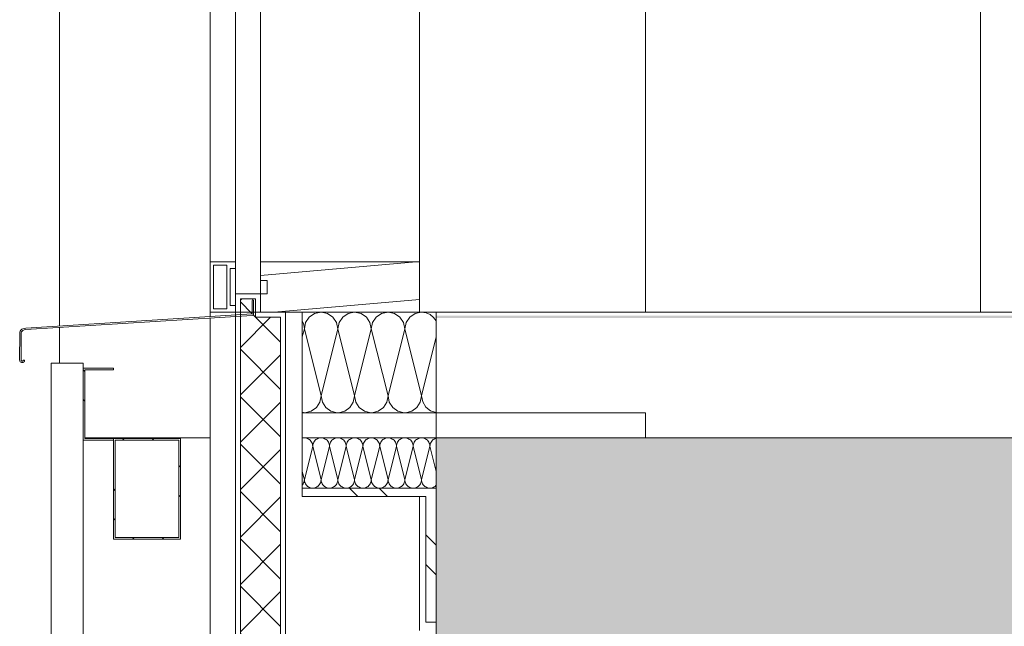
# Model space of a CAD drawing. Extents: x 0 to 107, y 0 to 45.
# Drawn here: x 6 to 7, y 24 to 25 of the extents above; entities that cross this region are included whole.
import ezdxf
from ezdxf.xclip import XClip

# ---------------------------------------------------------------- set-up
doc = ezdxf.new("R2010")
doc.units = 0
doc.header["$MEASUREMENT"] = 0
doc.header["$XCLIPFRAME"] = 0
for name, color, linetype in [('10 Wand außen', 7, 'Continuous'), ('Neubau_10 Fassade', 7, 'Continuous'), ('Neubau_10 Stütze', 7, 'Continuous'), ('Neubau_10 Wand außen', 7, 'Continuous'), ('Neubau_20 Bodenaufbau', 7, 'Continuous'), ('Neubau_20 Decke', 7, 'Continuous'), ('Neubau_20 DRS', 7, 'Continuous'), ('Neubau_20 DRS Fassade', 7, 'Continuous')]:
    doc.layers.add(name, color=color, linetype=linetype)
pattern_1 = [(135, (-78.44323, 11.02818), (0.05303301, 0.05303301), []), (135, (-78.460905, 11.0105), (0.05303301, 0.05303301), [])]

# ---------------------------------------------------------------- blocks, each defined once
blk = doc.blocks.new('*X80')
at = {"layer": 'Neubau_20 DRS Fassade', "color": 7, "linetype": 'Continuous', "lineweight": 13, "ltscale": 20}
for p, q in [((6.6544, 24.4486), (6.6568, 24.4582)), ((6.6768, 24.3782), (6.6568, 24.4582)), ((6.6768, 24.3782), (6.6968, 24.4582)), ((6.7168, 24.3782), (6.6968, 24.4582)), ((6.7168, 24.3782), (6.7368, 24.4582)), ((6.7568, 24.3782), (6.7368, 24.4582)), ((6.7568, 24.3782), (6.7768, 24.4582)), ((6.7968, 24.3782), (6.7768, 24.4582)), ((6.7968, 24.3782), (6.8144, 24.4486))]:
    blk.add_line(p, q, dxfattribs=at)
for centre, start, end in [((6.6568, 24.4982), 267.9819, 270), ((6.6768, 24.4582), 90, 180), ((6.6568, 24.4982), 270, 272.0182), ((6.6768, 24.4582), 0, 90), ((6.6968, 24.4982), 267.9816, 270), ((6.7168, 24.4582), 90, 180), ((6.6968, 24.4982), 270, 272.0184), ((6.7168, 24.4582), 0, 90), ((6.7368, 24.4982), 267.9814, 270), ((6.7568, 24.4582), 90, 180), ((6.7368, 24.4982), 270, 272.0186), ((6.7568, 24.4582), 0, 90), ((6.7768, 24.4982), 267.9808, 270), ((6.7968, 24.4582), 90, 180), ((6.7768, 24.4982), 270, 272.0192), ((6.7968, 24.4582), 28.3227, 90), ((6.6368, 24.4582), 0, 28.3227), ((6.6568, 24.3782), 272.0177, 0), ((6.6968, 24.3782), 180, 267.982), ((6.6968, 24.3782), 272.018, 0), ((6.7368, 24.3782), 180, 267.9816), ((6.7368, 24.3782), 272.0184, 0), ((6.7768, 24.3782), 180, 267.9809), ((6.7768, 24.3782), 272.0191, 0), ((6.8168, 24.3782), 180, 263.1246), ((6.6568, 24.3782), 263.1246, 267.9823)]:
    blk.add_arc(centre, 0.02, start, end, dxfattribs=at)
blk = doc.blocks.new('*X81')
at = {"layer": 'Neubau_20 DRS Fassade', "color": 7, "linetype": 'Continuous', "lineweight": 13, "ltscale": 20}
for p, q in [((6.6555, 24.3281), (6.6544, 24.3279)), ((6.6568, 24.3282), (6.6555, 24.3281)), ((6.6581, 24.3281), (6.6568, 24.3282)), ((6.6594, 24.3278), (6.6581, 24.3281)), ((6.6606, 24.3274), (6.6594, 24.3278)), ((6.6618, 24.3268), (6.6606, 24.3274)), ((6.6629, 24.3261), (6.6618, 24.3268)), ((6.6639, 24.3253), (6.6629, 24.3261)), ((6.6647, 24.3243), (6.6639, 24.3253)), ((6.6655, 24.3232), (6.6647, 24.3243)), ((6.666, 24.322), (6.6655, 24.3232)), ((6.6665, 24.3208), (6.666, 24.322)), ((6.6667, 24.3195), (6.6665, 24.3208)), ((6.6667, 24.3282), (6.6668, 24.3282)), ((6.6668, 24.3182), (6.6667, 24.3195)), ((6.6668, 24.3282), (6.6669, 24.3282)), ((6.6669, 24.3195), (6.6668, 24.3182)), ((6.6671, 24.3208), (6.6669, 24.3195)), ((6.6676, 24.322), (6.6671, 24.3208)), ((6.6681, 24.3232), (6.6676, 24.322)), ((6.6689, 24.3243), (6.6681, 24.3232)), ((6.6697, 24.3253), (6.6689, 24.3243)), ((6.6707, 24.3261), (6.6697, 24.3253)), ((6.6718, 24.3268), (6.6707, 24.3261)), ((6.673, 24.3274), (6.6718, 24.3268)), ((6.6742, 24.3278), (6.673, 24.3274)), ((6.6755, 24.3281), (6.6742, 24.3278)), ((6.6768, 24.3282), (6.6755, 24.3281)), ((6.6781, 24.3281), (6.6768, 24.3282)), ((6.6794, 24.3278), (6.6781, 24.3281)), ((6.6806, 24.3274), (6.6794, 24.3278)), ((6.6818, 24.3268), (6.6806, 24.3274)), ((6.6829, 24.3261), (6.6818, 24.3268)), ((6.6839, 24.3253), (6.6829, 24.3261)), ((6.6847, 24.3243), (6.6839, 24.3253)), ((6.6855, 24.3232), (6.6847, 24.3243)), ((6.686, 24.322), (6.6855, 24.3232)), ((6.6865, 24.3208), (6.686, 24.322)), ((6.6867, 24.3195), (6.6865, 24.3208)), ((6.6867, 24.3282), (6.6868, 24.3282)), ((6.6868, 24.3182), (6.6867, 24.3195)), ((6.6868, 24.3282), (6.6869, 24.3282)), ((6.6869, 24.3195), (6.6868, 24.3182)), ((6.6871, 24.3208), (6.6869, 24.3195)), ((6.6876, 24.322), (6.6871, 24.3208)), ((6.6881, 24.3232), (6.6876, 24.322)), ((6.6889, 24.3243), (6.6881, 24.3232)), ((6.6897, 24.3253), (6.6889, 24.3243)), ((6.6907, 24.3261), (6.6897, 24.3253)), ((6.6918, 24.3268), (6.6907, 24.3261)), ((6.693, 24.3274), (6.6918, 24.3268)), ((6.6942, 24.3278), (6.693, 24.3274)), ((6.6955, 24.3281), (6.6942, 24.3278)), ((6.6968, 24.3282), (6.6955, 24.3281)), ((6.6981, 24.3281), (6.6968, 24.3282)), ((6.6994, 24.3278), (6.6981, 24.3281)), ((6.7006, 24.3274), (6.6994, 24.3278)), ((6.7018, 24.3268), (6.7006, 24.3274)), ((6.7029, 24.3261), (6.7018, 24.3268)), ((6.7039, 24.3253), (6.7029, 24.3261)), ((6.7047, 24.3243), (6.7039, 24.3253)), ((6.7055, 24.3232), (6.7047, 24.3243)), ((6.706, 24.322), (6.7055, 24.3232)), ((6.7065, 24.3208), (6.706, 24.322)), ((6.7067, 24.3195), (6.7065, 24.3208)), ((6.7067, 24.3282), (6.7068, 24.3282)), ((6.7068, 24.3182), (6.7067, 24.3195)), ((6.7068, 24.3282), (6.7069, 24.3282)), ((6.7069, 24.3195), (6.7068, 24.3182)), ((6.7071, 24.3208), (6.7069, 24.3195)), ((6.7076, 24.322), (6.7071, 24.3208)), ((6.7081, 24.3232), (6.7076, 24.322)), ((6.7089, 24.3243), (6.7081, 24.3232)), ((6.7097, 24.3253), (6.7089, 24.3243)), ((6.7107, 24.3261), (6.7097, 24.3253)), ((6.7118, 24.3268), (6.7107, 24.3261)), ((6.713, 24.3274), (6.7118, 24.3268)), ((6.7142, 24.3278), (6.713, 24.3274)), ((6.7155, 24.3281), (6.7142, 24.3278)), ((6.7168, 24.3282), (6.7155, 24.3281)), ((6.7181, 24.3281), (6.7168, 24.3282)), ((6.7194, 24.3278), (6.7181, 24.3281)), ((6.7206, 24.3274), (6.7194, 24.3278)), ((6.7218, 24.3268), (6.7206, 24.3274)), ((6.7229, 24.3261), (6.7218, 24.3268)), ((6.7239, 24.3253), (6.7229, 24.3261)), ((6.7247, 24.3243), (6.7239, 24.3253)), ((6.7255, 24.3232), (6.7247, 24.3243)), ((6.726, 24.322), (6.7255, 24.3232)), ((6.7265, 24.3208), (6.726, 24.322)), ((6.7267, 24.3195), (6.7265, 24.3208)), ((6.7267, 24.3282), (6.7268, 24.3282)), ((6.7268, 24.3182), (6.7267, 24.3195)), ((6.7268, 24.3282), (6.7269, 24.3282)), ((6.7269, 24.3195), (6.7268, 24.3182)), ((6.7271, 24.3208), (6.7269, 24.3195)), ((6.7276, 24.322), (6.7271, 24.3208)), ((6.7281, 24.3232), (6.7276, 24.322)), ((6.7289, 24.3243), (6.7281, 24.3232)), ((6.7297, 24.3253), (6.7289, 24.3243)), ((6.7307, 24.3261), (6.7297, 24.3253)), ((6.7318, 24.3268), (6.7307, 24.3261)), ((6.733, 24.3274), (6.7318, 24.3268)), ((6.7342, 24.3278), (6.733, 24.3274)), ((6.7355, 24.3281), (6.7342, 24.3278)), ((6.7368, 24.3282), (6.7355, 24.3281)), ((6.7381, 24.3281), (6.7368, 24.3282)), ((6.7394, 24.3278), (6.7381, 24.3281)), ((6.7406, 24.3274), (6.7394, 24.3278)), ((6.7418, 24.3268), (6.7406, 24.3274)), ((6.7429, 24.3261), (6.7418, 24.3268)), ((6.7439, 24.3253), (6.7429, 24.3261)), ((6.7447, 24.3243), (6.7439, 24.3253)), ((6.7455, 24.3232), (6.7447, 24.3243)), ((6.746, 24.322), (6.7455, 24.3232)), ((6.7465, 24.3208), (6.746, 24.322)), ((6.7467, 24.3195), (6.7465, 24.3208)), ((6.7467, 24.3282), (6.7468, 24.3282)), ((6.7468, 24.3182), (6.7467, 24.3195)), ((6.7468, 24.3282), (6.7469, 24.3282)), ((6.7469, 24.3195), (6.7468, 24.3182)), ((6.7471, 24.3208), (6.7469, 24.3195)), ((6.7476, 24.322), (6.7471, 24.3208)), ((6.7481, 24.3232), (6.7476, 24.322)), ((6.7489, 24.3243), (6.7481, 24.3232)), ((6.7497, 24.3253), (6.7489, 24.3243)), ((6.7507, 24.3261), (6.7497, 24.3253)), ((6.7518, 24.3268), (6.7507, 24.3261)), ((6.753, 24.3274), (6.7518, 24.3268)), ((6.7542, 24.3278), (6.753, 24.3274)), ((6.7555, 24.3281), (6.7542, 24.3278)), ((6.7568, 24.3282), (6.7555, 24.3281)), ((6.7581, 24.3281), (6.7568, 24.3282)), ((6.7594, 24.3278), (6.7581, 24.3281)), ((6.7606, 24.3274), (6.7594, 24.3278)), ((6.7618, 24.3268), (6.7606, 24.3274)), ((6.7629, 24.3261), (6.7618, 24.3268)), ((6.7639, 24.3253), (6.7629, 24.3261)), ((6.7647, 24.3243), (6.7639, 24.3253)), ((6.7655, 24.3232), (6.7647, 24.3243)), ((6.766, 24.322), (6.7655, 24.3232)), ((6.7665, 24.3208), (6.766, 24.322)), ((6.7667, 24.3195), (6.7665, 24.3208)), ((6.7667, 24.3282), (6.7668, 24.3282)), ((6.7668, 24.3182), (6.7667, 24.3195)), ((6.7668, 24.3282), (6.7669, 24.3282)), ((6.7669, 24.3195), (6.7668, 24.3182)), ((6.7671, 24.3208), (6.7669, 24.3195)), ((6.7676, 24.322), (6.7671, 24.3208)), ((6.7681, 24.3232), (6.7676, 24.322)), ((6.7689, 24.3243), (6.7681, 24.3232)), ((6.7697, 24.3253), (6.7689, 24.3243)), ((6.7707, 24.3261), (6.7697, 24.3253)), ((6.7718, 24.3268), (6.7707, 24.3261)), ((6.773, 24.3274), (6.7718, 24.3268)), ((6.7742, 24.3278), (6.773, 24.3274)), ((6.7755, 24.3281), (6.7742, 24.3278)), ((6.7768, 24.3282), (6.7755, 24.3281)), ((6.7781, 24.3281), (6.7768, 24.3282)), ((6.7794, 24.3278), (6.7781, 24.3281)), ((6.7806, 24.3274), (6.7794, 24.3278)), ((6.7818, 24.3268), (6.7806, 24.3274)), ((6.7829, 24.3261), (6.7818, 24.3268)), ((6.7839, 24.3253), (6.7829, 24.3261)), ((6.7847, 24.3243), (6.7839, 24.3253)), ((6.7855, 24.3232), (6.7847, 24.3243)), ((6.786, 24.322), (6.7855, 24.3232)), ((6.7865, 24.3208), (6.786, 24.322)), ((6.7867, 24.3195), (6.7865, 24.3208)), ((6.7867, 24.3282), (6.7868, 24.3282)), ((6.7868, 24.3182), (6.7867, 24.3195)), ((6.7868, 24.3282), (6.7869, 24.3282)), ((6.7869, 24.3195), (6.7868, 24.3182)), ((6.7871, 24.3208), (6.7869, 24.3195)), ((6.7876, 24.322), (6.7871, 24.3208)), ((6.7881, 24.3232), (6.7876, 24.322)), ((6.7889, 24.3243), (6.7881, 24.3232)), ((6.7897, 24.3253), (6.7889, 24.3243)), ((6.7907, 24.3261), (6.7897, 24.3253)), ((6.7918, 24.3268), (6.7907, 24.3261)), ((6.793, 24.3274), (6.7918, 24.3268)), ((6.7942, 24.3278), (6.793, 24.3274)), ((6.7955, 24.3281), (6.7942, 24.3278)), ((6.7968, 24.3282), (6.7955, 24.3281)), ((6.7981, 24.3281), (6.7968, 24.3282)), ((6.7994, 24.3278), (6.7981, 24.3281)), ((6.8006, 24.3274), (6.7994, 24.3278)), ((6.8018, 24.3268), (6.8006, 24.3274)), ((6.8029, 24.3261), (6.8018, 24.3268)), ((6.8039, 24.3253), (6.8029, 24.3261)), ((6.8047, 24.3243), (6.8039, 24.3253)), ((6.8055, 24.3232), (6.8047, 24.3243)), ((6.806, 24.322), (6.8055, 24.3232)), ((6.8065, 24.3208), (6.806, 24.322)), ((6.8067, 24.3195), (6.8065, 24.3208)), ((6.8067, 24.3282), (6.8068, 24.3282)), ((6.8068, 24.3182), (6.8067, 24.3195)), ((6.8068, 24.3282), (6.8069, 24.3282)), ((6.8069, 24.3195), (6.8068, 24.3182)), ((6.8071, 24.3208), (6.8069, 24.3195)), ((6.8076, 24.322), (6.8071, 24.3208)), ((6.8081, 24.3232), (6.8076, 24.322)), ((6.8089, 24.3243), (6.8081, 24.3232)), ((6.8097, 24.3253), (6.8089, 24.3243)), ((6.8107, 24.3261), (6.8097, 24.3253)), ((6.8118, 24.3268), (6.8107, 24.3261)), ((6.813, 24.3274), (6.8118, 24.3268)), ((6.8142, 24.3278), (6.813, 24.3274)), ((6.8144, 24.3279), (6.8142, 24.3278)), ((6.6568, 24.2782), (6.6668, 24.3182)), ((6.6768, 24.2782), (6.6668, 24.3182)), ((6.6768, 24.2782), (6.6868, 24.3182)), ((6.6968, 24.2782), (6.6868, 24.3182)), ((6.6968, 24.2782), (6.7068, 24.3182)), ((6.7168, 24.2782), (6.7068, 24.3182)), ((6.7168, 24.2782), (6.7268, 24.3182)), ((6.7368, 24.2782), (6.7268, 24.3182)), ((6.7368, 24.2782), (6.7468, 24.3182)), ((6.7568, 24.2782), (6.7468, 24.3182)), ((6.7568, 24.2782), (6.7668, 24.3182)), ((6.7768, 24.2782), (6.7668, 24.3182)), ((6.7768, 24.2782), (6.7868, 24.3182)), ((6.7968, 24.2782), (6.7868, 24.3182)), ((6.7968, 24.2782), (6.8068, 24.3182)), ((6.8144, 24.2879), (6.8068, 24.3182)), ((6.6568, 24.2782), (6.6544, 24.2879)), ((6.6544, 24.2717), (6.6547, 24.2721)), ((6.6547, 24.2721), (6.6555, 24.2732)), ((6.6555, 24.2732), (6.656, 24.2744)), ((6.656, 24.2744), (6.6565, 24.2756)), ((6.6565, 24.2756), (6.6567, 24.2769)), ((6.6567, 24.2769), (6.6568, 24.2782)), ((6.6568, 24.2782), (6.6569, 24.2769)), ((6.6569, 24.2769), (6.6571, 24.2756)), ((6.6571, 24.2756), (6.6576, 24.2744)), ((6.6576, 24.2744), (6.6581, 24.2732)), ((6.6581, 24.2732), (6.6589, 24.2721)), ((6.6589, 24.2721), (6.6597, 24.2711)), ((6.6739, 24.2711), (6.6747, 24.2721)), ((6.6747, 24.2721), (6.6755, 24.2732)), ((6.6755, 24.2732), (6.676, 24.2744)), ((6.676, 24.2744), (6.6765, 24.2756)), ((6.6765, 24.2756), (6.6767, 24.2769)), ((6.6767, 24.2769), (6.6768, 24.2782)), ((6.6768, 24.2782), (6.6769, 24.2769)), ((6.6769, 24.2769), (6.6771, 24.2756)), ((6.6771, 24.2756), (6.6776, 24.2744)), ((6.6776, 24.2744), (6.6781, 24.2732)), ((6.6781, 24.2732), (6.6789, 24.2721)), ((6.6789, 24.2721), (6.6797, 24.2711)), ((6.6939, 24.2711), (6.6947, 24.2721)), ((6.6947, 24.2721), (6.6955, 24.2732)), ((6.6955, 24.2732), (6.696, 24.2744)), ((6.696, 24.2744), (6.6965, 24.2756)), ((6.6965, 24.2756), (6.6967, 24.2769)), ((6.6967, 24.2769), (6.6968, 24.2782)), ((6.6968, 24.2782), (6.6969, 24.2769)), ((6.6969, 24.2769), (6.6971, 24.2756)), ((6.6971, 24.2756), (6.6976, 24.2744)), ((6.6976, 24.2744), (6.6981, 24.2732)), ((6.6981, 24.2732), (6.6989, 24.2721)), ((6.6989, 24.2721), (6.6997, 24.2711)), ((6.7139, 24.2711), (6.7147, 24.2721)), ((6.7147, 24.2721), (6.7155, 24.2732)), ((6.7155, 24.2732), (6.716, 24.2744)), ((6.716, 24.2744), (6.7165, 24.2756)), ((6.7165, 24.2756), (6.7167, 24.2769)), ((6.7167, 24.2769), (6.7168, 24.2782)), ((6.7168, 24.2782), (6.7169, 24.2769)), ((6.7169, 24.2769), (6.7171, 24.2756)), ((6.7171, 24.2756), (6.7176, 24.2744)), ((6.7176, 24.2744), (6.7181, 24.2732)), ((6.7181, 24.2732), (6.7189, 24.2721)), ((6.7189, 24.2721), (6.7197, 24.2711)), ((6.7339, 24.2711), (6.7347, 24.2721)), ((6.7347, 24.2721), (6.7355, 24.2732)), ((6.7355, 24.2732), (6.736, 24.2744)), ((6.736, 24.2744), (6.7365, 24.2756)), ((6.7365, 24.2756), (6.7367, 24.2769)), ((6.7367, 24.2769), (6.7368, 24.2782)), ((6.7368, 24.2782), (6.7369, 24.2769)), ((6.7369, 24.2769), (6.7371, 24.2756)), ((6.7371, 24.2756), (6.7376, 24.2744)), ((6.7376, 24.2744), (6.7381, 24.2732)), ((6.7381, 24.2732), (6.7389, 24.2721)), ((6.7389, 24.2721), (6.7397, 24.2711)), ((6.7539, 24.2711), (6.7547, 24.2721)), ((6.7547, 24.2721), (6.7555, 24.2732)), ((6.7555, 24.2732), (6.756, 24.2744)), ((6.756, 24.2744), (6.7565, 24.2756)), ((6.7565, 24.2756), (6.7567, 24.2769)), ((6.7567, 24.2769), (6.7568, 24.2782)), ((6.7568, 24.2782), (6.7569, 24.2769)), ((6.7569, 24.2769), (6.7571, 24.2756)), ((6.7571, 24.2756), (6.7576, 24.2744)), ((6.7576, 24.2744), (6.7581, 24.2732)), ((6.7581, 24.2732), (6.7589, 24.2721)), ((6.7589, 24.2721), (6.7597, 24.2711)), ((6.7739, 24.2711), (6.7747, 24.2721)), ((6.7747, 24.2721), (6.7755, 24.2732)), ((6.7755, 24.2732), (6.776, 24.2744)), ((6.776, 24.2744), (6.7765, 24.2756)), ((6.7765, 24.2756), (6.7767, 24.2769)), ((6.7767, 24.2769), (6.7768, 24.2782)), ((6.7768, 24.2782), (6.7769, 24.2769)), ((6.7769, 24.2769), (6.7771, 24.2756)), ((6.7771, 24.2756), (6.7776, 24.2744)), ((6.7776, 24.2744), (6.7781, 24.2732)), ((6.7781, 24.2732), (6.7789, 24.2721)), ((6.7789, 24.2721), (6.7797, 24.2711)), ((6.7939, 24.2711), (6.7947, 24.2721)), ((6.7947, 24.2721), (6.7955, 24.2732)), ((6.7955, 24.2732), (6.796, 24.2744)), ((6.796, 24.2744), (6.7965, 24.2756)), ((6.7965, 24.2756), (6.7967, 24.2769)), ((6.7967, 24.2769), (6.7968, 24.2782)), ((6.7968, 24.2782), (6.7969, 24.2769)), ((6.7969, 24.2769), (6.7971, 24.2756)), ((6.7971, 24.2756), (6.7976, 24.2744)), ((6.7976, 24.2744), (6.7981, 24.2732)), ((6.7981, 24.2732), (6.7989, 24.2721)), ((6.7989, 24.2721), (6.7997, 24.2711)), ((6.6597, 24.2711), (6.6607, 24.2702)), ((6.6607, 24.2702), (6.6618, 24.2695)), ((6.6618, 24.2695), (6.663, 24.2689)), ((6.663, 24.2689), (6.6642, 24.2685)), ((6.6642, 24.2685), (6.6655, 24.2683)), ((6.6655, 24.2683), (6.6667, 24.2682)), ((6.6669, 24.2682), (6.6681, 24.2683)), ((6.6681, 24.2683), (6.6694, 24.2685)), ((6.6694, 24.2685), (6.6706, 24.2689)), ((6.6706, 24.2689), (6.6718, 24.2695)), ((6.6718, 24.2695), (6.6729, 24.2702)), ((6.6729, 24.2702), (6.6739, 24.2711)), ((6.6797, 24.2711), (6.6807, 24.2702)), ((6.6807, 24.2702), (6.6818, 24.2695)), ((6.6818, 24.2695), (6.683, 24.2689)), ((6.683, 24.2689), (6.6842, 24.2685)), ((6.6842, 24.2685), (6.6855, 24.2683)), ((6.6855, 24.2683), (6.6867, 24.2682)), ((6.6869, 24.2682), (6.6881, 24.2683)), ((6.6881, 24.2683), (6.6894, 24.2685)), ((6.6894, 24.2685), (6.6906, 24.2689)), ((6.6906, 24.2689), (6.6918, 24.2695)), ((6.6918, 24.2695), (6.6929, 24.2702)), ((6.6929, 24.2702), (6.6939, 24.2711)), ((6.6997, 24.2711), (6.7007, 24.2702)), ((6.7007, 24.2702), (6.7018, 24.2695)), ((6.7018, 24.2695), (6.703, 24.2689)), ((6.703, 24.2689), (6.7042, 24.2685)), ((6.7042, 24.2685), (6.7055, 24.2683)), ((6.7055, 24.2683), (6.7067, 24.2682)), ((6.7069, 24.2682), (6.7081, 24.2683)), ((6.7081, 24.2683), (6.7094, 24.2685)), ((6.7094, 24.2685), (6.7106, 24.2689)), ((6.7106, 24.2689), (6.7118, 24.2695)), ((6.7118, 24.2695), (6.7129, 24.2702)), ((6.7129, 24.2702), (6.7139, 24.2711)), ((6.7197, 24.2711), (6.7207, 24.2702)), ((6.7207, 24.2702), (6.7218, 24.2695)), ((6.7218, 24.2695), (6.723, 24.2689)), ((6.723, 24.2689), (6.7242, 24.2685)), ((6.7242, 24.2685), (6.7255, 24.2683)), ((6.7255, 24.2683), (6.7267, 24.2682)), ((6.7269, 24.2682), (6.7281, 24.2683)), ((6.7281, 24.2683), (6.7294, 24.2685)), ((6.7294, 24.2685), (6.7306, 24.2689)), ((6.7306, 24.2689), (6.7318, 24.2695)), ((6.7318, 24.2695), (6.7329, 24.2702)), ((6.7329, 24.2702), (6.7339, 24.2711)), ((6.7397, 24.2711), (6.7407, 24.2702)), ((6.7407, 24.2702), (6.7418, 24.2695)), ((6.7418, 24.2695), (6.743, 24.2689)), ((6.743, 24.2689), (6.7442, 24.2685)), ((6.7442, 24.2685), (6.7455, 24.2683)), ((6.7455, 24.2683), (6.7467, 24.2682)), ((6.7469, 24.2682), (6.7481, 24.2683)), ((6.7481, 24.2683), (6.7494, 24.2685)), ((6.7494, 24.2685), (6.7506, 24.2689)), ((6.7506, 24.2689), (6.7518, 24.2695)), ((6.7518, 24.2695), (6.7529, 24.2702)), ((6.7529, 24.2702), (6.7539, 24.2711)), ((6.7597, 24.2711), (6.7607, 24.2702)), ((6.7607, 24.2702), (6.7618, 24.2695)), ((6.7618, 24.2695), (6.763, 24.2689)), ((6.763, 24.2689), (6.7642, 24.2685)), ((6.7642, 24.2685), (6.7655, 24.2683)), ((6.7655, 24.2683), (6.7667, 24.2682)), ((6.7669, 24.2682), (6.7681, 24.2683)), ((6.7681, 24.2683), (6.7694, 24.2685)), ((6.7694, 24.2685), (6.7706, 24.2689)), ((6.7706, 24.2689), (6.7718, 24.2695)), ((6.7718, 24.2695), (6.7729, 24.2702)), ((6.7729, 24.2702), (6.7739, 24.2711)), ((6.7797, 24.2711), (6.7807, 24.2702)), ((6.7807, 24.2702), (6.7818, 24.2695)), ((6.7818, 24.2695), (6.783, 24.2689)), ((6.783, 24.2689), (6.7842, 24.2685)), ((6.7842, 24.2685), (6.7855, 24.2683)), ((6.7855, 24.2683), (6.7867, 24.2682)), ((6.7869, 24.2682), (6.7881, 24.2683)), ((6.7881, 24.2683), (6.7894, 24.2685)), ((6.7894, 24.2685), (6.7906, 24.2689)), ((6.7906, 24.2689), (6.7918, 24.2695)), ((6.7918, 24.2695), (6.7929, 24.2702)), ((6.7929, 24.2702), (6.7939, 24.2711)), ((6.7997, 24.2711), (6.8007, 24.2702)), ((6.8007, 24.2702), (6.8018, 24.2695)), ((6.8018, 24.2695), (6.803, 24.2689)), ((6.803, 24.2689), (6.8042, 24.2685)), ((6.8042, 24.2685), (6.8055, 24.2683)), ((6.8055, 24.2683), (6.8067, 24.2682)), ((6.8069, 24.2682), (6.8081, 24.2683)), ((6.8081, 24.2683), (6.8094, 24.2685)), ((6.8094, 24.2685), (6.8106, 24.2689)), ((6.8106, 24.2689), (6.8118, 24.2695)), ((6.8118, 24.2695), (6.8129, 24.2702)), ((6.8129, 24.2702), (6.8139, 24.2711)), ((6.8139, 24.2711), (6.8144, 24.2717))]:
    blk.add_line(p, q, dxfattribs=at)
blk = doc.blocks.new('Zeichnung_4_1', base_point=(-78.4432, 11.0282))
at = {"layer": 'Neubau_10 Fassade', "linetype": 'Continuous', "lineweight": 0, "true_color": 0x000000}
h = blk.add_hatch(dxfattribs=at)
h.set_pattern_fill('Holz__Vollholz__Längshol_AA', color=18, style=0, pattern_type=2)
h.set_pattern_definition([(5, (-78.443227, 11.02818), (-0.003922008, 0.04482876), [])])
h.paths.add_polyline_path([(6.6044, 24.5382), (6.6044, 24.5162), (6.6124, 24.5162), (6.6124, 24.5002), (6.6044, 24.5002), (6.6044, 24.4782), (6.7944, 24.4782), (6.7944, 24.5382)])
h = blk.add_hatch(dxfattribs=at)
h.set_pattern_fill('Dämmung__hart_1_0001', color=18, style=0, pattern_type=2)
h.set_pattern_definition([(45, (-78.443227, 11.02818), (-0.028284271, 0.028284271), []), (135, (-78.443227, 11.02818), (0.028284271, 0.028284271), [])])
h.paths.add_polyline_path([(6.5804, 24.4942), (6.5804, 24.475), (6.5941, 24.4759), (6.5944, 24.4921), (6.5946, 24.4927), (6.5951, 24.4929), (6.5957, 24.4928), (6.5961, 24.4923), (6.5961, 24.4762), (6.5959, 24.4753), (6.5952, 24.4746), (6.5944, 24.4742), (6.5804, 24.4733), (6.5804, 23.6422), (6.5984, 23.6422), (6.5984, 23.6642), (6.6284, 23.6642), (6.6284, 24.4722), (6.5984, 24.4722), (6.5984, 24.4942)])
at = {"layer": 'Neubau_20 Bodenaufbau', "linetype": 'Continuous', "lineweight": 0, "true_color": 0x000000}
h = blk.add_hatch(dxfattribs=at)
h.set_pattern_fill('Mörtel_0001', color=18, style=0, pattern_type=2)
h.set_pattern_definition([(45, (-78.44323, 11.20318), (-0.05568466, 0.05568466), [0, -0.0525, 0, -0.07875]), (110, (-78.26823, 11.20318), (0.074000794, 0.026934086), [0, -0.0385, 0, -0.0665])])
h.paths.add_polyline_path([(16.7101, 24.4742), (6.8144, 24.4742), (6.8144, 24.4712), (16.7101, 24.4712)])
at = {"layer": 'Neubau_20 Decke', "linetype": 'Continuous', "lineweight": 0, "true_color": 0x000000}
h = blk.add_hatch(dxfattribs=at)
h.set_pattern_fill('Beton__Stahlbeton_0001', color=18, style=0, pattern_type=2)
h.set_pattern_definition([(45, (-78.44323, 11.02818), (-0.08485281, 0.08485281), []), (45, (-78.48565, 11.07061), (-0.08485281, 0.08485281), [0.09, -0.03])])
h.paths.add_polyline_path([(6.8144, 24.0282), (39.1947, 24.0282), (39.1947, 24.3282), (6.8144, 24.3282)])
at = {"layer": 'Neubau_20 DRS Fassade', "linetype": 'Continuous', "lineweight": 0, "true_color": 0x000000}
h = blk.add_hatch(dxfattribs=at)
h.set_pattern_fill('Metall__Stahl_0001', color=18, style=0, pattern_type=2)
h.set_pattern_definition(pattern_1)
h.paths.add_polyline_path([(6.429, 24.4112), (6.3928, 24.4112), (6.3928, 24.3253), (6.429, 24.3253), (6.429, 24.3273), (6.3948, 24.3273), (6.3948, 24.4092), (6.429, 24.4092)])
h = blk.add_hatch(dxfattribs=at)
h.set_pattern_fill('Metall__Stahl_0001', color=18, style=0, pattern_type=2)
h.set_pattern_definition(pattern_1)
h.paths.add_polyline_path([(6.509, 24.3273), (6.429, 24.3273), (6.429, 24.3253), (6.429, 24.2073), (6.509, 24.2073)])
h.paths.add_polyline_path([(6.507, 24.2093), (6.431, 24.2093), (6.431, 24.3253), (6.507, 24.3253)], flags=0)
h = blk.add_hatch(dxfattribs=at)
h.set_pattern_fill('Metall__Stahl_0001', color=18, style=0, pattern_type=2)
h.set_pattern_definition(pattern_1)
h.paths.add_polyline_path([(6.8144, 24.2682), (6.6544, 24.2682), (6.6544, 24.2582), (6.8019, 24.2582), (6.8019, 24.1082), (6.8144, 24.1082)])
at = {"layer": 'Neubau_10 Fassade', "color": 7, "linetype": 'Continuous', "lineweight": 18, "ltscale": 20}
for p, q in [((6.5444, 24.5382), (6.5444, 25.5482)), ((6.5744, 25.5482), (6.5744, 24.5382)), ((6.6044, 25.5482), (6.6044, 24.5382)), ((6.7944, 24.5382), (6.7944, 25.5482)), ((6.5444, 24.5382), (6.5444, 24.4782)), ((6.5744, 24.5382), (6.5444, 24.5382)), ((6.5484, 24.5342), (6.5484, 24.4822)), ((6.5644, 24.5342), (6.5484, 24.5342)), ((6.5644, 24.5342), (6.5644, 24.4822)), ((6.7944, 24.5382), (6.6044, 24.5382)), ((6.6044, 24.5382), (6.6044, 24.5162)), ((6.7944, 24.5382), (6.7944, 24.4782)), ((6.5684, 24.5302), (6.5684, 24.4862)), ((6.5744, 24.5302), (6.5684, 24.5302)), ((6.5744, 24.5302), (6.5744, 24.5002)), ((6.6124, 24.5162), (6.6044, 24.5162)), ((6.6044, 24.5162), (6.6044, 24.5002)), ((6.6124, 24.5162), (6.6124, 24.5002)), ((6.5744, 24.5002), (6.5744, 24.4862)), ((6.6124, 24.5002), (6.6044, 24.5002)), ((6.6044, 24.5002), (6.6044, 24.4782)), ((6.5744, 24.4862), (6.5684, 24.4862)), ((6.5744, 24.4862), (6.5744, 24.4782)), ((6.5804, 24.4942), (6.5804, 23.6422)), ((6.5984, 24.4942), (6.5804, 24.4942)), ((6.5984, 24.4942), (6.5984, 24.4722)), ((6.5744, 24.4782), (6.5444, 24.4782)), ((6.5444, 24.4728), (6.5444, 24.4782)), ((6.5644, 24.4822), (6.5484, 24.4822)), ((6.5744, 24.4782), (6.5744, 23.6582)), ((6.6044, 24.4782), (6.5744, 24.4782)), ((6.6284, 24.4722), (6.5984, 24.4722)), ((6.6344, 24.4782), (6.6044, 24.4782)), ((6.6284, 24.4722), (6.6284, 23.6642)), ((6.6544, 24.4782), (6.6344, 24.4782)), ((6.6344, 24.4782), (6.6344, 23.6582)), ((6.7944, 24.4782), (6.6544, 24.4782)), ((6.6544, 24.4782), (6.6544, 24.4782)), ((6.5444, 23.6582), (6.5444, 24.4711)), ((6.7944, 24.0982), (6.7944, 24.2582))]:
    blk.add_line(p, q, dxfattribs=at)
at = {"layer": 'Neubau_10 Fassade', "color": 7, "linetype": 'Continuous', "lineweight": 18, "ltscale": 20, "flags": 128}
for points in [[(6.5744, 24.5382), (6.5744, 24.5342), (6.5744, 24.5302)], [(6.6044, 24.5002), (6.5804, 24.5002), (6.5744, 24.5002)]]:
    blk.add_lwpolyline(points, dxfattribs=at)
at = {"layer": 'Neubau_10 Stütze', "color": 7, "linetype": 'Continuous', "lineweight": 18, "ltscale": 20}
for p, q in [((7.0644, 24.4782), (7.0644, 27.8082)), ((7.4644, 24.4782), (7.4644, 27.8082))]:
    blk.add_line(p, q, dxfattribs=at)
at = {"layer": 'Neubau_10 Wand außen', "color": 7, "linetype": 'Continuous', "lineweight": 18, "ltscale": 20}
for p, q in [((6.3644, 24.4616), (6.3644, 28.1782)), ((6.3644, 24.4175), (6.3644, 24.4599))]:
    blk.add_line(p, q, dxfattribs=at)
at = {"layer": 'Neubau_20 Bodenaufbau', "color": 7, "linetype": 'Continuous', "lineweight": 18, "ltscale": 20}
for p, q in [((16.7101, 24.4782), (6.8144, 24.4782)), ((6.8144, 24.3582), (6.8144, 24.3282))]:
    blk.add_line(p, q, dxfattribs=at)
at = {"layer": 'Neubau_20 Bodenaufbau', "color": 7, "linetype": 'Continuous', "lineweight": 18, "ltscale": 20, "flags": 128}
blk.add_lwpolyline([(16.7101, 24.3282), (7.0644, 24.3282), (6.8144, 24.3282)], dxfattribs=at)
at = {"layer": 'Neubau_20 Decke', "color": 7, "linetype": 'Continuous', "lineweight": 13, "ltscale": 20}
blk.add_line((6.8144, 24.1082), (6.8144, 24.0282), dxfattribs=at)
at = {"layer": 'Neubau_20 DRS', "color": 7, "linetype": 'Continuous', "lineweight": 18, "ltscale": 20}
blk.add_line((6.5444, 24.3282), (6.3948, 24.3282), dxfattribs=at)
at = {"layer": 'Neubau_20 DRS Fassade', "color": 7, "linetype": 'Continuous', "lineweight": 18, "ltscale": 20}
for p, q in [((6.8144, 24.4782), (6.7944, 24.4782)), ((6.3184, 24.4569), (6.3184, 24.4569)), ((6.3194, 24.4578), (6.3194, 24.4578)), ((6.3207, 24.4585), (6.3207, 24.4585)), ((6.3221, 24.4589), (6.3221, 24.4589)), ((6.324, 24.4591), (6.324, 24.4591)), ((6.3176, 24.419), (6.3176, 24.419)), ((6.3182, 24.4185), (6.3182, 24.4185)), ((6.3189, 24.4182), (6.3189, 24.4182)), ((6.3197, 24.4197), (6.3197, 24.4197)), ((6.3197, 24.4197), (6.3201, 24.4197)), ((6.3201, 24.4197), (6.3204, 24.4198)), ((6.3211, 24.4207), (6.3212, 24.4207)), ((6.3212, 24.4207), (6.3213, 24.4208)), ((6.3213, 24.4208), (6.3215, 24.4209)), ((6.3544, 24.4175), (6.3544, 23.6682)), ((6.3928, 24.4175), (6.3544, 24.4175)), ((6.3928, 24.4175), (6.3928, 24.4112)), ((6.3928, 24.4112), (6.3928, 24.3253)), ((6.429, 24.4112), (6.3928, 24.4112)), ((6.3948, 24.4092), (6.3948, 24.3273)), ((6.429, 24.4092), (6.3948, 24.4092)), ((6.429, 24.4112), (6.429, 24.4092)), ((6.8144, 24.3582), (6.6544, 24.3582)), ((7.0644, 24.3582), (6.8144, 24.3582)), ((7.0644, 24.3582), (7.0644, 24.3282)), ((6.3928, 24.3253), (6.3928, 24.0744)), ((6.429, 24.3253), (6.3928, 24.3253)), ((6.429, 24.3273), (6.429, 24.3253)), ((6.429, 24.3253), (6.429, 24.2073)), ((6.431, 24.3253), (6.431, 24.2093)), ((6.507, 24.3253), (6.431, 24.3253)), ((6.507, 24.3253), (6.507, 24.2093)), ((6.509, 24.3273), (6.509, 24.2073)), ((6.8144, 24.3282), (6.6544, 24.3282)), ((6.8144, 24.2682), (6.6544, 24.2682)), ((6.8019, 24.2582), (6.6544, 24.2582)), ((6.8019, 24.2582), (6.8019, 24.1082)), ((6.509, 24.2073), (6.429, 24.2073)), ((6.507, 24.2093), (6.431, 24.2093)), ((6.8144, 24.1082), (6.8019, 24.1082))]:
    blk.add_line(p, q, dxfattribs=at)
at = {"layer": 'Neubau_20 DRS Fassade', "color": 7, "linetype": 'Continuous', "lineweight": 13, "ltscale": 20}
blk.add_line((6.3169, 24.453), (6.3168, 24.421), dxfattribs=at)
at = {"layer": 'Neubau_20 DRS Fassade', "color": 7, "linetype": 'Continuous', "lineweight": 18, "ltscale": 20, "flags": 128}
for points in [[(6.3168, 24.421), (6.3169, 24.4203), (6.3172, 24.4196), (6.3176, 24.419), (6.3182, 24.4185), (6.3189, 24.4182), (6.3196, 24.418), (6.3204, 24.418), (6.3211, 24.4183), (6.3217, 24.4186), (6.3222, 24.4192), (6.3226, 24.4198), (6.3226, 24.4205), (6.3222, 24.4209), (6.3215, 24.4209), (6.321, 24.4205), (6.3207, 24.42), (6.3201, 24.4197), (6.3194, 24.4198), (6.3189, 24.4201), (6.3186, 24.4207), (6.3185, 24.4529), (6.3187, 24.4539), (6.319, 24.4549), (6.3196, 24.4557), (6.3204, 24.4564), (6.3213, 24.4569), (6.3222, 24.4572), (6.3242, 24.4575), (6.5944, 24.4742), (6.5952, 24.4746), (6.5959, 24.4753), (6.5961, 24.4762), (6.5961, 24.4921), (6.5959, 24.4927), (6.5953, 24.4929), (6.5947, 24.4928), (6.5944, 24.4923), (6.5944, 24.4762), (6.324, 24.4591), (6.3221, 24.4589), (6.3207, 24.4585), (6.3194, 24.4578), (6.3184, 24.4569), (6.3175, 24.4557), (6.317, 24.4543), (6.3169, 24.453)], [(6.6544, 24.4782), (6.6544, 24.3582), (6.6544, 24.3282), (6.6544, 24.2682), (6.6544, 24.2582)], [(6.8144, 24.4782), (6.8144, 24.4742), (6.8144, 24.4712), (6.8144, 24.4032), (6.8144, 24.3782), (6.8144, 24.3582)], [(6.509, 24.3273), (6.429, 24.3273), (6.3948, 24.3273)], [(6.8144, 24.3282), (6.8144, 24.2682), (6.8144, 24.1082)]]:
    blk.add_lwpolyline(points, dxfattribs=at)
at = {"layer": '10 Wand außen', "color": 7, "linetype": 'Continuous', "lineweight": 13, "ltscale": 20}
for name in ['*X80', '*X81']:
    blk.add_blockref(name, (0, 0), dxfattribs=at)

msp = doc.modelspace()

# ---------------------------------------------------------------- block references
at = {"color": 7, "linetype": 'Continuous', "lineweight": 13, "ltscale": 20}
ref = msp.add_blockref('Zeichnung_4_1', (-78.4432, 11.0282), dxfattribs=at)
XClip(ref).set_block_clipping_path([(3.7000007948, 1.2499901179), (96.4500007948, 1.2500000914), (96.4499962229, 43.7666392823), (3.6999962229, 43.7666293088)])

doc.saveas('drawing.dxf')
